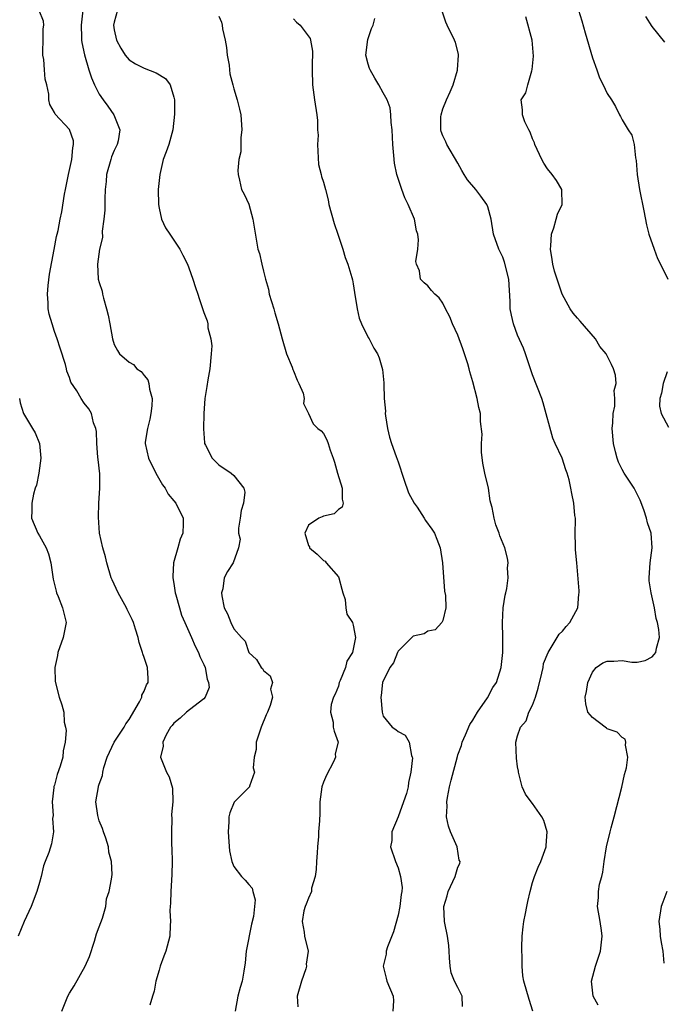
# Model space of a CAD drawing. Units: inches. Extents: x 2553000 to 2556000, y 1542000 to 1545000.
# Drawn here: x 2553430 to 2553516, y 1543240 to 1543372 of the extents above; entities that cross this region are included whole.
import ezdxf

# ---------------------------------------------------------------- set-up
doc = ezdxf.new("R2010")
doc.units = ezdxf.units.IN
doc.header["$MEASUREMENT"] = 0
doc.layers.add('LD25531542_2ft', color=140, linetype='Continuous')

msp = doc.modelspace()

# ---------------------------------------------------------------- linework, layer by layer
at = {"layer": 'LD25531542_2ft'}
for points, elevation in [([(2553436.01, 1543239), (2553436.79, 1543241), (2553437, 1543241.37), (2553437.63, 1543242.37), (2553439.13, 1543245), (2553439.68, 1543246.32), (2553440.35, 1543248.35), (2553440.65, 1543249.35), (2553441, 1543250.25), (2553441.42, 1543251.42), (2553441.86, 1543253), (2553441.99, 1543254.01), (2553442.33, 1543255), (2553442.64, 1543256.64), (2553442.71, 1543257.29), (2553442.64, 1543259), (2553442.26, 1543260.26), (2553442.22, 1543261), (2553441.87, 1543262.13), (2553441.56, 1543263), (2553441.43, 1543263.43), (2553441, 1543264.45), (2553440.84, 1543265), (2553440.8, 1543265.2), (2553440.56, 1543267), (2553440.88, 1543269), (2553440.91, 1543269.09), (2553441, 1543269.39), (2553441.45, 1543270.55), (2553441.49, 1543271), (2553441.62, 1543271.62), (2553442.07, 1543273), (2553442.35, 1543273.65), (2553443.01, 1543275), (2553444.35, 1543277), (2553444.57, 1543277.43), (2553445, 1543278.02), (2553446.39, 1543280.39), (2553446.68, 1543281), (2553446.71, 1543281.29), (2553447, 1543281.84), (2553447.32, 1543282.68), (2553447.54, 1543283), (2553447.54, 1543283.54), (2553447.45, 1543285), (2553447, 1543286.35), (2553446.82, 1543286.82), (2553446.78, 1543287), (2553446.32, 1543288.32), (2553446.2, 1543289), (2553445.86, 1543290.14), (2553445.59, 1543291), (2553445.41, 1543291.41), (2553444.74, 1543292.74), (2553444.63, 1543293), (2553443.51, 1543295), (2553442.72, 1543296.72), (2553442.6, 1543297), (2553442, 1543299), (2553441.82, 1543299.82), (2553441.48, 1543301), (2553441.04, 1543302.96), (2553440.89, 1543305.11), (2553440.96, 1543307), (2553441.08, 1543309), (2553441.06, 1543310.94), (2553440.84, 1543312.84), (2553440.83, 1543313.17), (2553440.67, 1543315), (2553440.61, 1543316.61), (2553440.54, 1543317), (2553440.25, 1543317.75), (2553439.97, 1543319), (2553439.61, 1543319.61), (2553439, 1543320.4), (2553438.57, 1543321), (2553437.98, 1543322.02), (2553437.21, 1543323.21), (2553437, 1543323.84), (2553436.68, 1543324.68), (2553436.61, 1543325), (2553436.46, 1543325.54), (2553435.76, 1543327.76), (2553435.35, 1543329), (2553435, 1543329.98), (2553434.68, 1543331), (2553434.31, 1543332.31), (2553434.18, 1543333), (2553434.17, 1543333.83), (2553434.05, 1543335), (2553434.14, 1543336.14), (2553434.36, 1543337.64), (2553434.98, 1543340.98), (2553435.28, 1543342.72), (2553435.37, 1543343), (2553435.49, 1543343.49), (2553435.78, 1543345), (2553435.99, 1543346.01), (2553436.36, 1543348.36), (2553436.49, 1543349), (2553436.56, 1543349.44), (2553436.88, 1543351), (2553437.33, 1543353), (2553437.44, 1543354.56), (2553437.56, 1543355), (2553437.53, 1543355.53), (2553437.02, 1543357.02), (2553435.08, 1543359.07), (2553435, 1543359.29), (2553434.38, 1543360.38), (2553434.23, 1543361), (2553434.26, 1543361.74), (2553433.99, 1543363), (2553433.75, 1543363.75), (2553433.69, 1543365), (2553433.58, 1543366.42), (2553433.46, 1543367), (2553433.45, 1543367.45), (2553433.5, 1543369), (2553433.51, 1543370.49), (2553433.57, 1543371), (2553433.55, 1543371.55), (2553432.95, 1543372.95)], 8072), ([(2553438.78, 1543373), (2553438.57, 1543371), (2553438.64, 1543369.36), (2553438.63, 1543369), (2553438.66, 1543368.66), (2553439.02, 1543367.02), (2553439.6, 1543365), (2553439.94, 1543363.94), (2553440.34, 1543363), (2553441, 1543361.77), (2553441.52, 1543361), (2553442.14, 1543360.14), (2553442.93, 1543359), (2553443.77, 1543357), (2553443.52, 1543355.52), (2553443.39, 1543355), (2553443, 1543354.2), (2553442.64, 1543353.36), (2553442.53, 1543353), (2553441.96, 1543351), (2553441.93, 1543350.07), (2553441.8, 1543349), (2553441.73, 1543347.73), (2553441.76, 1543347), (2553441.76, 1543346.24), (2553441.63, 1543345), (2553441.4, 1543343.4), (2553441.42, 1543342.58), (2553441.04, 1543341), (2553440.75, 1543339), (2553440.87, 1543337), (2553441, 1543336.53), (2553441.37, 1543335.36), (2553441.42, 1543335), (2553441.56, 1543334.44), (2553441.99, 1543333), (2553442.18, 1543332.18), (2553442.42, 1543331), (2553442.76, 1543329), (2553443, 1543328.24), (2553443.43, 1543327.43), (2553443.69, 1543327), (2553445, 1543325.89), (2553445.57, 1543325.57), (2553446.03, 1543325), (2553446.62, 1543324.62), (2553447, 1543324.08), (2553447.52, 1543323.52), (2553447.65, 1543323), (2553447.72, 1543322.28), (2553448.1, 1543321), (2553448.04, 1543320.04), (2553447.92, 1543319), (2553447.77, 1543318.23), (2553447.44, 1543317), (2553447.16, 1543315.16), (2553447.14, 1543315), (2553447.6, 1543313), (2553448.59, 1543311), (2553449.45, 1543309.45), (2553449.8, 1543309), (2553450.22, 1543308.22), (2553451, 1543307.31), (2553451.25, 1543307), (2553452.21, 1543305), (2553452.24, 1543304.24), (2553452.19, 1543303), (2553451.81, 1543302.19), (2553451.5, 1543301), (2553450.94, 1543299), (2553450.84, 1543297.16), (2553450.85, 1543297), (2553451, 1543296.22), (2553451.18, 1543295), (2553451.26, 1543294.74), (2553451.73, 1543293), (2553452.02, 1543292.02), (2553452.46, 1543291), (2553453, 1543289.82), (2553453.34, 1543289), (2553453.85, 1543287.85), (2553454.28, 1543287), (2553454.47, 1543286.47), (2553455, 1543285.39), (2553455.16, 1543285), (2553455.43, 1543283.43), (2553455.62, 1543283), (2553455.69, 1543282.31), (2553455.18, 1543281), (2553455, 1543280.79), (2553454.23, 1543280.23), (2553452.69, 1543279), (2553451.81, 1543278.19), (2553451, 1543277.54), (2553450.76, 1543277.24), (2553450.54, 1543277), (2553449.97, 1543275.97), (2553449.53, 1543275), (2553449.55, 1543274.45), (2553449.2, 1543273), (2553449.98, 1543271), (2553450.37, 1543270.37), (2553450.82, 1543268.82), (2553450.85, 1543267), (2553450.69, 1543265.31), (2553450.71, 1543264.71), (2553450.65, 1543263), (2553450.69, 1543261.31), (2553450.71, 1543260.71), (2553450.74, 1543259), (2553450.71, 1543257.29), (2553450.59, 1543255), (2553450.55, 1543253.45), (2553450.49, 1543253), (2553450.45, 1543252.45), (2553450.53, 1543251), (2553450.48, 1543250.48), (2553450.44, 1543249), (2553449.89, 1543247), (2553449.64, 1543246.36), (2553449.16, 1543245), (2553449, 1543244.48), (2553448.59, 1543243), (2553448.34, 1543241.66), (2553448.13, 1543241), (2553447.78, 1543239.78)], 8074), ([(2553443.46, 1543373), (2553443, 1543371.41), (2553442.92, 1543371), (2553443, 1543370.37), (2553443.29, 1543369), (2553443.9, 1543367.9), (2553444.46, 1543367), (2553445, 1543366.35), (2553445.84, 1543365.84), (2553447, 1543365.26), (2553448.61, 1543364.61), (2553449.85, 1543363.85), (2553450.48, 1543363), (2553451, 1543361.34), (2553451.07, 1543361), (2553451.08, 1543359.08), (2553450.84, 1543357), (2553450.29, 1543355), (2553449.96, 1543354.04), (2553449.57, 1543353), (2553449.09, 1543351), (2553448.9, 1543349), (2553448.91, 1543347), (2553449, 1543346.5), (2553449.33, 1543345), (2553449.85, 1543343.85), (2553450.46, 1543343), (2553451.8, 1543341), (2553452.18, 1543340.18), (2553452.81, 1543339), (2553453, 1543338.52), (2553453.53, 1543337), (2553453.89, 1543335.89), (2553454.21, 1543335), (2553454.39, 1543334.39), (2553455, 1543332.52), (2553455.43, 1543331.43), (2553455.53, 1543331), (2553455.53, 1543330.47), (2553455.92, 1543329), (2553456.05, 1543328.05), (2553455.98, 1543327), (2553455.79, 1543325), (2553455.51, 1543323.51), (2553455.4, 1543322.6), (2553455.14, 1543321), (2553455.01, 1543319.01), (2553454.96, 1543316.96), (2553455.08, 1543315.08), (2553455.1, 1543315), (2553455.23, 1543314.77), (2553456.09, 1543313), (2553456.57, 1543312.57), (2553457, 1543312.15), (2553458.67, 1543311), (2553459, 1543310.72), (2553460.36, 1543309), (2553460.49, 1543308.49), (2553460.3, 1543307), (2553459.99, 1543306.01), (2553459.86, 1543305), (2553459.64, 1543303.64), (2553459.62, 1543303), (2553459.84, 1543302.16), (2553459.64, 1543301), (2553458.94, 1543299), (2553458.16, 1543297.84), (2553457.72, 1543297), (2553457.54, 1543295.54), (2553457.35, 1543295), (2553457.39, 1543294.61), (2553457.74, 1543293), (2553458.16, 1543292.16), (2553458.6, 1543291), (2553459, 1543290.15), (2553460.06, 1543289), (2553460.53, 1543288.53), (2553461.01, 1543287), (2553462.06, 1543286.06), (2553462.65, 1543285), (2553462.84, 1543284.84), (2553463, 1543284.61), (2553463.87, 1543283.87), (2553464.17, 1543283), (2553463.92, 1543282.08), (2553464.17, 1543281), (2553463.89, 1543279.89), (2553463.5, 1543279), (2553463.34, 1543278.66), (2553462.68, 1543277), (2553462.02, 1543275), (2553461.98, 1543274.02), (2553461.75, 1543273), (2553461.58, 1543271.58), (2553461.78, 1543271), (2553461.1, 1543269.1), (2553461.12, 1543269), (2553459.05, 1543266.95), (2553458.46, 1543265.54), (2553458.34, 1543265), (2553458.35, 1543264.35), (2553458.24, 1543263), (2553458.35, 1543261.65), (2553458.43, 1543260.43), (2553458.76, 1543259), (2553459, 1543258.37), (2553460.03, 1543257), (2553460.51, 1543256.51), (2553461, 1543255.94), (2553461.46, 1543255.46), (2553461.57, 1543255), (2553461.88, 1543253.88), (2553461.78, 1543253), (2553461.66, 1543251.66), (2553461.39, 1543250.61), (2553460.66, 1543247), (2553460.55, 1543245.45), (2553460.33, 1543244.33), (2553460.13, 1543243), (2553459.84, 1543242.16), (2553459.54, 1543241), (2553459.17, 1543239)], 8076), ([(2553457, 1543372.21), (2553457.38, 1543371.38), (2553457.46, 1543371), (2553457.5, 1543370.5), (2553457.84, 1543369), (2553458.01, 1543368.01), (2553458.12, 1543367), (2553458.38, 1543365.62), (2553458.45, 1543365), (2553458.48, 1543364.48), (2553458.88, 1543363), (2553459, 1543362.47), (2553459.47, 1543361), (2553459.77, 1543359.77), (2553459.93, 1543359), (2553460.07, 1543357), (2553459.95, 1543355.95), (2553459.96, 1543355), (2553459.95, 1543354.05), (2553459.7, 1543353), (2553459.54, 1543351.54), (2553459.57, 1543351), (2553459.78, 1543350.22), (2553460.05, 1543349), (2553460.39, 1543348.39), (2553461, 1543347.02), (2553461.56, 1543345), (2553462.21, 1543341), (2553462.43, 1543340.43), (2553462.74, 1543339), (2553463, 1543338.06), (2553463.26, 1543337), (2553463.64, 1543335.64), (2553463.75, 1543335), (2553464.36, 1543333), (2553464.5, 1543332.5), (2553464.95, 1543331), (2553465.47, 1543329), (2553466.05, 1543327), (2553466.81, 1543325.19), (2553466.9, 1543324.9), (2553467, 1543324.7), (2553467.47, 1543323.47), (2553467.73, 1543323), (2553468.29, 1543321.71), (2553468.44, 1543321), (2553468.35, 1543320.35), (2553469, 1543318.99), (2553469.62, 1543317.62), (2553470.24, 1543317), (2553470.7, 1543316.7), (2553471, 1543316.34), (2553471.47, 1543315.47), (2553471.65, 1543315), (2553471.9, 1543314.1), (2553472.33, 1543313), (2553472.5, 1543312.5), (2553472.91, 1543311), (2553473.53, 1543309), (2553473.51, 1543307.51), (2553473.65, 1543307), (2553473.52, 1543306.48), (2553473, 1543306.13), (2553472.42, 1543305.58), (2553471, 1543305.26), (2553470.83, 1543305.17), (2553470.4, 1543305), (2553469, 1543304.06), (2553468.51, 1543303), (2553469, 1543301.34), (2553469.13, 1543301.13), (2553469.14, 1543301), (2553470.17, 1543300.17), (2553471, 1543299.3), (2553471.22, 1543299.22), (2553471.38, 1543299), (2553473, 1543297.13), (2553473.07, 1543297), (2553473.49, 1543295.49), (2553473.6, 1543295), (2553473.9, 1543294.1), (2553474, 1543293), (2553474.15, 1543292.15), (2553474.88, 1543291), (2553475, 1543290.64), (2553475.31, 1543289), (2553474.88, 1543287), (2553474.14, 1543285.86), (2553473.95, 1543285), (2553473.25, 1543283.25), (2553473.13, 1543283), (2553473, 1543282.5), (2553472.59, 1543281.41), (2553472.36, 1543281), (2553472.05, 1543280.05), (2553471.97, 1543279), (2553472.33, 1543277.67), (2553472.29, 1543277), (2553472.45, 1543276.45), (2553472.96, 1543275), (2553472.56, 1543273.44), (2553472.6, 1543273), (2553472.35, 1543272.35), (2553471.42, 1543270.58), (2553471, 1543269.64), (2553470.79, 1543269), (2553470.51, 1543267), (2553470.51, 1543265.49), (2553470.46, 1543264.46), (2553470.36, 1543263), (2553470.35, 1543262.35), (2553470.19, 1543261), (2553470.16, 1543260.16), (2553470.07, 1543259), (2553470.05, 1543257.95), (2553469.9, 1543257), (2553469.43, 1543255.43), (2553469.4, 1543255), (2553469, 1543254.13), (2553468.71, 1543253.29), (2553468.56, 1543253), (2553468.4, 1543252.4), (2553468.18, 1543251), (2553468.44, 1543249.56), (2553468.47, 1543249), (2553468.96, 1543247), (2553468.71, 1543245.29), (2553468.73, 1543245), (2553468.65, 1543244.65), (2553468.05, 1543243), (2553467.51, 1543241), (2553467.58, 1543239.58)], 8078), ([(2553499.02, 1543239), (2553498.54, 1543240.54), (2553497.84, 1543243), (2553497.7, 1543243.7), (2553497.6, 1543245), (2553497.61, 1543246.39), (2553497.54, 1543247), (2553497.54, 1543247.54), (2553497.61, 1543249), (2553497.74, 1543250.26), (2553497.84, 1543251), (2553498.07, 1543252.07), (2553498.22, 1543253), (2553498.35, 1543253.65), (2553498.66, 1543255), (2553499, 1543256.22), (2553499.24, 1543257), (2553499.75, 1543258.25), (2553500.12, 1543259), (2553500.82, 1543261), (2553500.82, 1543261.18), (2553500.95, 1543263), (2553500.49, 1543264.49), (2553500.25, 1543265), (2553499, 1543266.79), (2553498.81, 1543267), (2553498.05, 1543268.05), (2553497.61, 1543269), (2553497.1, 1543271), (2553497.1, 1543271.1), (2553497, 1543271.69), (2553496.85, 1543272.85), (2553496.77, 1543275), (2553497, 1543275.84), (2553497.37, 1543277), (2553498.15, 1543277.85), (2553498.51, 1543279), (2553499, 1543279.95), (2553499.37, 1543281), (2553499.76, 1543282.24), (2553500.24, 1543284.24), (2553500.4, 1543285), (2553500.48, 1543285.52), (2553501.07, 1543287), (2553501.22, 1543287.22), (2553502.29, 1543289), (2553502.54, 1543289.46), (2553503, 1543289.85), (2553503.5, 1543290.5), (2553504, 1543291), (2553505.05, 1543293), (2553505.19, 1543294.81), (2553505.24, 1543295), (2553505.25, 1543295.25), (2553504.93, 1543299), (2553504.73, 1543300.73), (2553504.76, 1543301.24), (2553504.7, 1543303), (2553504.75, 1543304.75), (2553504.73, 1543305), (2553504.65, 1543305.35), (2553504.54, 1543307), (2553504.27, 1543308.27), (2553504.11, 1543309), (2553503.88, 1543310.12), (2553503.65, 1543311), (2553503.47, 1543311.47), (2553502.96, 1543313.04), (2553502.03, 1543315), (2553501.72, 1543315.72), (2553500.42, 1543320.42), (2553500.22, 1543321), (2553499, 1543324.18), (2553498.05, 1543327), (2553497.77, 1543327.77), (2553497, 1543329.48), (2553496.43, 1543331), (2553496.16, 1543332.16), (2553496.02, 1543333), (2553496.01, 1543333.99), (2553495.81, 1543337), (2553495.25, 1543339.25), (2553495, 1543339.93), (2553494.66, 1543340.66), (2553494.48, 1543341), (2553493.79, 1543343), (2553493.47, 1543345), (2553493, 1543346.66), (2553492.88, 1543347), (2553492.09, 1543348.09), (2553491.39, 1543349), (2553490.28, 1543350.28), (2553489.86, 1543351), (2553489.52, 1543351.52), (2553489, 1543352.54), (2553487.52, 1543355), (2553487.38, 1543355.38), (2553487, 1543356.19), (2553486.76, 1543356.76), (2553486.7, 1543357), (2553486.73, 1543358.73), (2553486.76, 1543359), (2553487, 1543359.79), (2553487.47, 1543361), (2553487.95, 1543362.05), (2553488.35, 1543363), (2553488.95, 1543364.95), (2553488.96, 1543365), (2553489.1, 1543367), (2553489.09, 1543367.09), (2553488.68, 1543368.68), (2553488.56, 1543369), (2553487.57, 1543371), (2553487.39, 1543371.39), (2553486.88, 1543372.88)], 8084), ([(2553507.77, 1543239.77), (2553507.13, 1543241), (2553506.9, 1543243), (2553507.41, 1543245), (2553508.07, 1543247), (2553508.21, 1543248.21), (2553508.33, 1543249), (2553508.24, 1543249.76), (2553508.06, 1543251), (2553507.71, 1543253), (2553507.82, 1543254.18), (2553507.82, 1543255), (2553507.97, 1543255.97), (2553508.25, 1543257), (2553508.39, 1543257.61), (2553508.57, 1543259), (2553508.89, 1543261), (2553509.4, 1543263), (2553509.52, 1543263.52), (2553509.94, 1543265), (2553510.95, 1543268.95), (2553511.32, 1543270.68), (2553511.56, 1543271.56), (2553511.73, 1543273), (2553511.42, 1543274.58), (2553511.5, 1543275), (2553511.4, 1543275.4), (2553511, 1543275.62), (2553510.33, 1543276.33), (2553509, 1543276.8), (2553508.89, 1543276.89), (2553508.7, 1543277), (2553507, 1543278.32), (2553506.41, 1543279), (2553506.11, 1543280.11), (2553506.03, 1543281), (2553506.23, 1543281.77), (2553506.41, 1543283), (2553507, 1543284.35), (2553507.52, 1543285), (2553508.4, 1543285.6), (2553509, 1543285.86), (2553509.86, 1543285.86), (2553511, 1543285.91), (2553512.3, 1543285.7), (2553513, 1543285.7), (2553514.07, 1543285.93), (2553515, 1543286.44), (2553515.28, 1543286.72), (2553515.48, 1543287), (2553515.59, 1543287.59), (2553516, 1543289), (2553515.91, 1543290.09), (2553515.73, 1543291), (2553515.55, 1543291.55), (2553515.31, 1543293), (2553514.87, 1543295), (2553514.61, 1543296.61), (2553514.61, 1543297), (2553514.73, 1543299), (2553515.01, 1543301), (2553514.88, 1543303), (2553514.38, 1543304.38), (2553514.26, 1543305), (2553513.89, 1543306.11), (2553513.4, 1543307.4), (2553513, 1543308.22), (2553512.59, 1543309), (2553511.28, 1543311), (2553511, 1543311.49), (2553510.48, 1543312.48), (2553510.3, 1543313), (2553510.11, 1543313.89), (2553509.82, 1543315), (2553509.65, 1543317), (2553509.73, 1543317.73), (2553509.77, 1543319), (2553510, 1543320), (2553510.03, 1543321), (2553509.92, 1543322.08), (2553510.17, 1543323), (2553510.12, 1543324.12), (2553509.81, 1543325), (2553509.56, 1543325.56), (2553508.83, 1543327), (2553507.99, 1543327.99), (2553507.4, 1543329), (2553505.37, 1543331.37), (2553505, 1543331.76), (2553504.43, 1543332.43), (2553504.05, 1543333), (2553502.96, 1543334.96), (2553502.46, 1543336.46), (2553502.27, 1543337), (2553501.93, 1543338.07), (2553501.69, 1543339), (2553501.62, 1543339.62), (2553501.4, 1543341), (2553501.44, 1543341.44), (2553501.55, 1543343), (2553501.86, 1543343.86), (2553502.17, 1543345), (2553502.32, 1543345.68), (2553502.97, 1543347), (2553502.93, 1543348.93), (2553502.92, 1543349), (2553502.19, 1543350.19), (2553501.62, 1543351), (2553501, 1543351.74), (2553500.51, 1543352.51), (2553500.23, 1543353), (2553499.28, 1543355), (2553499.24, 1543355.24), (2553499, 1543355.78), (2553498.67, 1543356.67), (2553498.48, 1543357), (2553497.95, 1543358.05), (2553497.64, 1543359), (2553497.65, 1543359.65), (2553497.47, 1543361), (2553498.08, 1543361.92), (2553498.35, 1543363), (2553498.89, 1543364.89), (2553498.96, 1543365.04), (2553499.14, 1543366.86), (2553498.93, 1543369), (2553498.09, 1543372.09)], 8086), ([(2553505.14, 1543373), (2553505.58, 1543371.58), (2553506.03, 1543369.97), (2553507, 1543366.61), (2553507.59, 1543365), (2553507.95, 1543363.95), (2553508.45, 1543363), (2553509, 1543361.83), (2553509.55, 1543361), (2553510.09, 1543360.09), (2553510.65, 1543359), (2553510.78, 1543358.78), (2553511, 1543358.34), (2553511.8, 1543357), (2553512.27, 1543356.27), (2553512.59, 1543355), (2553512.78, 1543353.22), (2553512.87, 1543352.87), (2553512.98, 1543351), (2553513.29, 1543349), (2553513.88, 1543346.12), (2553514.25, 1543344.25), (2553514.58, 1543343), (2553515.26, 1543341), (2553515.74, 1543339.74), (2553516.13, 1543339), (2553517.1, 1543337)], 8088), ([(2553516.7, 1543368.7), (2553515, 1543370.8), (2553514.17, 1543372.17)], 8090), ([(2553467, 1543371.85), (2553467.4, 1543371.4), (2553467.88, 1543371), (2553469.21, 1543369.21), (2553469.29, 1543369), (2553469.53, 1543367.53), (2553469.51, 1543365.51), (2553469.49, 1543365), (2553469.55, 1543363), (2553469.83, 1543361), (2553470.14, 1543359), (2553470.22, 1543358.22), (2553470.23, 1543357), (2553470.28, 1543356.28), (2553470.21, 1543355), (2553470.36, 1543352.36), (2553470.7, 1543351), (2553470.74, 1543350.74), (2553471, 1543349.96), (2553471.28, 1543349), (2553471.62, 1543347.62), (2553471.74, 1543347), (2553472.42, 1543344.42), (2553472.95, 1543343), (2553473.61, 1543341), (2553473.9, 1543339.9), (2553474.25, 1543339), (2553474.79, 1543337.21), (2553474.9, 1543336.9), (2553475, 1543336.36), (2553475.18, 1543335.18), (2553475.5, 1543333), (2553475.78, 1543331.78), (2553476.1, 1543331), (2553477, 1543329.19), (2553477.11, 1543329), (2553477.77, 1543327.77), (2553478.24, 1543327), (2553478.47, 1543326.47), (2553478.89, 1543324.89), (2553479.09, 1543323.09), (2553479.07, 1543322.93), (2553479.15, 1543321), (2553479.3, 1543319.3), (2553479.27, 1543319), (2553479.3, 1543318.7), (2553479.56, 1543317), (2553479.84, 1543315.84), (2553480.1, 1543315), (2553480.76, 1543313.24), (2553480.87, 1543312.87), (2553481, 1543312.53), (2553481.78, 1543310.22), (2553482.37, 1543308.37), (2553483.15, 1543307), (2553483.54, 1543306.46), (2553484.51, 1543305), (2553484.68, 1543304.68), (2553485.53, 1543303.53), (2553485.86, 1543303), (2553486.19, 1543302.19), (2553486.61, 1543301), (2553486.96, 1543299), (2553487.23, 1543295.23), (2553487.35, 1543294.65), (2553487.38, 1543293), (2553487, 1543291.3), (2553486.85, 1543291), (2553485.96, 1543290.04), (2553485, 1543289.86), (2553484.48, 1543289.52), (2553483, 1543289.19), (2553481, 1543287.16), (2553480.91, 1543287), (2553480.38, 1543285.62), (2553479.91, 1543285), (2553478.93, 1543283), (2553478.74, 1543281.26), (2553478.67, 1543281), (2553478.88, 1543279), (2553479, 1543278.48), (2553480.2, 1543277), (2553480.71, 1543276.71), (2553481, 1543276.43), (2553481.94, 1543275.94), (2553482.5, 1543275), (2553482.79, 1543273.21), (2553482.9, 1543273), (2553482.92, 1543272.92), (2553482.72, 1543271), (2553482.39, 1543269.61), (2553482.34, 1543269), (2553482.11, 1543268.11), (2553481.74, 1543267), (2553481, 1543265), (2553480.17, 1543263), (2553480.16, 1543261.84), (2553479.99, 1543261), (2553480.64, 1543259), (2553481, 1543258.18), (2553481.32, 1543257), (2553481.53, 1543255.53), (2553481.5, 1543255), (2553481.4, 1543254.6), (2553481.25, 1543253), (2553481, 1543251.84), (2553480.39, 1543249.61), (2553479.6, 1543247.6), (2553479.42, 1543247), (2553479.38, 1543246.62), (2553479.02, 1543245), (2553479.39, 1543243.39), (2553479.5, 1543243), (2553480.35, 1543241), (2553480.38, 1543240.38), (2553480.29, 1543239)], 8080), ([(2553489.62, 1543239.62), (2553489.58, 1543241), (2553489, 1543242.13), (2553488.53, 1543243), (2553488.11, 1543244.11), (2553487.95, 1543245), (2553487.9, 1543246.1), (2553487.82, 1543247), (2553487.79, 1543247.79), (2553487.61, 1543249), (2553487.24, 1543250.76), (2553487.22, 1543251), (2553487.12, 1543253), (2553487.58, 1543254.42), (2553487.71, 1543255), (2553488.62, 1543257), (2553489, 1543258.25), (2553489.25, 1543258.75), (2553489.29, 1543259), (2553489.19, 1543259.19), (2553488.9, 1543261), (2553488.03, 1543263), (2553487.75, 1543263.75), (2553487.5, 1543265), (2553487.57, 1543266.43), (2553487.52, 1543267), (2553487.6, 1543267.6), (2553487.86, 1543269), (2553488.09, 1543269.91), (2553488.93, 1543273.07), (2553489, 1543273.28), (2553489.47, 1543274.53), (2553489.58, 1543275), (2553490, 1543276), (2553490.62, 1543277.38), (2553491, 1543277.93), (2553491.61, 1543279), (2553492.95, 1543280.95), (2553493.7, 1543282.3), (2553494.18, 1543283), (2553494.78, 1543285), (2553495.01, 1543287), (2553495.03, 1543289), (2553494.96, 1543291), (2553495.06, 1543293), (2553495.31, 1543294.69), (2553495.41, 1543295), (2553495.55, 1543295.55), (2553495.74, 1543297), (2553495.66, 1543298.34), (2553495.72, 1543299), (2553495.65, 1543299.65), (2553495.28, 1543301), (2553494.63, 1543302.63), (2553494.51, 1543303), (2553494.09, 1543304.09), (2553493.84, 1543305), (2553493.6, 1543306.4), (2553493.43, 1543307), (2553493.31, 1543307.31), (2553493.08, 1543309), (2553492.61, 1543311), (2553492.36, 1543312.36), (2553492.16, 1543313.84), (2553492.15, 1543315), (2553492.25, 1543316.25), (2553492.05, 1543317.95), (2553492.02, 1543319), (2553491.82, 1543319.82), (2553491.59, 1543321), (2553491, 1543323.26), (2553490.59, 1543324.59), (2553490.52, 1543325), (2553490.33, 1543325.67), (2553489.9, 1543327), (2553489.65, 1543327.65), (2553489, 1543329.5), (2553488.29, 1543331), (2553487.93, 1543331.93), (2553487.34, 1543333), (2553487, 1543333.76), (2553486.49, 1543334.49), (2553485.91, 1543335), (2553485.47, 1543335.48), (2553485, 1543336.08), (2553484.49, 1543336.49), (2553484, 1543337), (2553483.88, 1543338.12), (2553483.46, 1543339), (2553483.37, 1543339.37), (2553483.62, 1543341), (2553483.73, 1543342.27), (2553483.63, 1543343), (2553483.47, 1543343.47), (2553483.19, 1543345), (2553482.36, 1543347), (2553481.89, 1543347.89), (2553481.51, 1543349), (2553480.85, 1543351), (2553480.5, 1543352.5), (2553480.44, 1543353.56), (2553480.29, 1543355), (2553480.19, 1543357), (2553480.05, 1543357.95), (2553480.02, 1543359), (2553479.92, 1543359.92), (2553479.52, 1543361), (2553479, 1543361.93), (2553478.43, 1543363), (2553477.88, 1543363.88), (2553477.26, 1543365), (2553477.19, 1543365.19), (2553477, 1543365.76), (2553476.7, 1543367), (2553476.93, 1543369.07), (2553477.46, 1543370.54), (2553477.64, 1543371), (2553477.87, 1543371.87)], 8082), ([(2553517, 1543324.59), (2553516.47, 1543323), (2553516.26, 1543321.74), (2553516.04, 1543321), (2553515.98, 1543319.98), (2553516.2, 1543319), (2553517.18, 1543317.18)], 8088), ([(2553430.31, 1543321), (2553430.42, 1543320.42), (2553430.84, 1543319), (2553432.08, 1543317), (2553432.42, 1543316.42), (2553433.02, 1543315), (2553433.2, 1543313), (2553432.89, 1543311), (2553432.58, 1543309.42), (2553432.41, 1543309), (2553432.18, 1543308.18), (2553431.97, 1543307), (2553431.97, 1543306.03), (2553431.95, 1543305), (2553432.76, 1543303), (2553433, 1543302.61), (2553433.87, 1543301), (2553434.19, 1543300.19), (2553434.5, 1543299), (2553434.82, 1543296.82), (2553435.21, 1543295.21), (2553435.28, 1543295), (2553435.52, 1543294.48), (2553436.1, 1543293), (2553436.25, 1543292.25), (2553436.55, 1543291), (2553436.16, 1543289), (2553435.45, 1543287), (2553435.4, 1543286.6), (2553435.04, 1543285), (2553435.11, 1543283.11), (2553435.64, 1543281), (2553435.98, 1543279.98), (2553436.25, 1543279), (2553436.32, 1543277.68), (2553436.49, 1543277), (2553436.56, 1543276.56), (2553436.44, 1543275), (2553436.15, 1543273.85), (2553436.11, 1543273), (2553435.78, 1543271.78), (2553435.35, 1543270.65), (2553435, 1543269.25), (2553434.94, 1543269.06), (2553434.92, 1543268.92), (2553434.69, 1543267), (2553434.81, 1543265.19), (2553434.76, 1543264.76), (2553434.87, 1543263), (2553434.6, 1543261.4), (2553434.24, 1543260.24), (2553433.77, 1543259), (2553433.54, 1543258.46), (2553433.22, 1543257), (2553433, 1543256.19), (2553432.65, 1543255), (2553431.87, 1543253), (2553430.95, 1543251), (2553430.16, 1543249)], 8070), ([(2553516.96, 1543255), (2553516.42, 1543253.58), (2553516.23, 1543253), (2553515.9, 1543251), (2553516.02, 1543249.98), (2553516.09, 1543249), (2553516.19, 1543248.19), (2553516.44, 1543247), (2553516.59, 1543245.41)], 8088)]:
    msp.add_lwpolyline(points, dxfattribs=dict(at, elevation=elevation))

doc.saveas('drawing.dxf')
